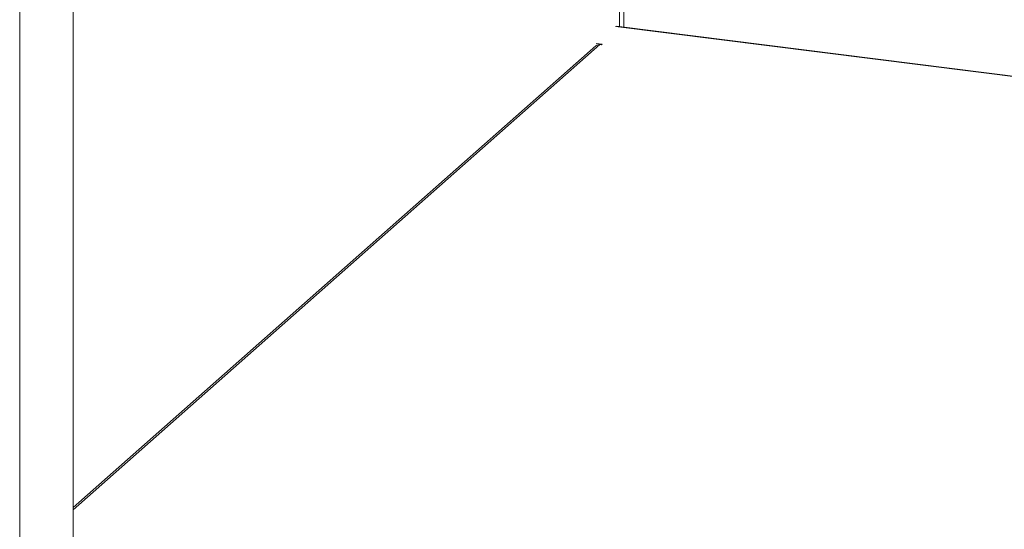
# Model space of a CAD drawing. Units: millimetres. Extents: x 5 to 415, y 5 to 292.
# Drawn here: x 228 to 250, y 81 to 93 of the extents above; entities that cross this region are included whole.
import ezdxf

# ---------------------------------------------------------------- set-up
doc = ezdxf.new("R2010")
doc.units = ezdxf.units.MM

msp = doc.modelspace()

# ---------------------------------------------------------------- linework, layer by layer
at = {"color": 8, "linetype": 'Continuous', "lineweight": 15}
for p, q in [((227.6747, 74.5299), (227.6747, 117.5138)), ((241.3876, 98.9602), (241.3876, 92.3735)), ((291.2068, 86.0875), (241.2035, 92.3874)), ((240.8491, 91.9739), (228.8869, 81.4241))]:
    msp.add_line(p, q, dxfattribs=at)
at = {"color": 7, "linetype": 'Continuous', "lineweight": 15}
for p, q in [((228.8869, 100.5352), (228.8869, 78.158)), ((241.2952, 98.9719), (241.2952, 92.3851)), ((291.2068, 86.0968), (241.2213, 92.3944)), ((240.7546, 91.9463), (228.8869, 81.4799)), ((240.8952, 91.9808), (240.7615, 91.9976)), ((240.8491, 91.9739), (240.8825, 91.9696)), ((240.8825, 91.9696), (240.8952, 91.9808))]:
    msp.add_line(p, q, dxfattribs=at)
msp.add_arc((240.8322, 91.856), 0.1191, 81.84159, 130.66121, dxfattribs=at)

doc.saveas('drawing.dxf')
